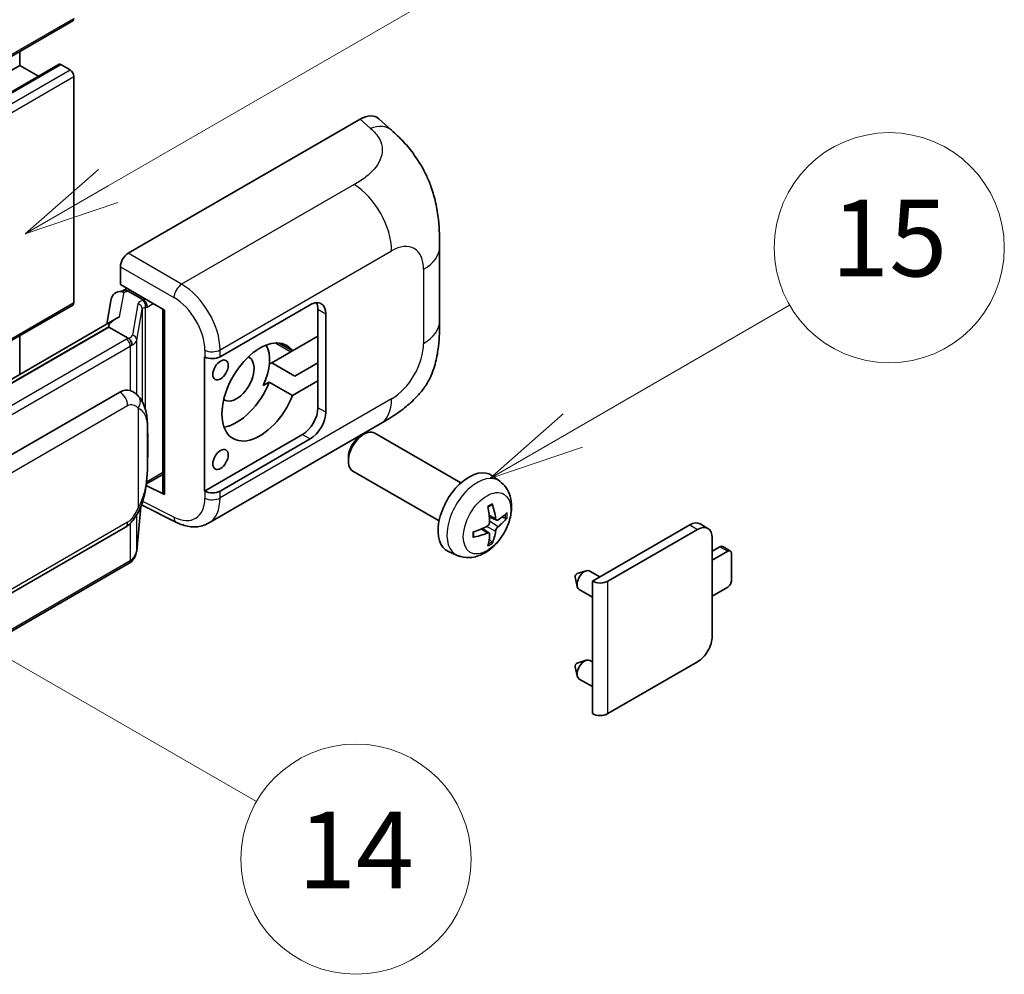
# Model space of a CAD drawing. Units: millimetres. Extents: x -2 to 11212, y -2 to 1544.
# Drawn here: x 515 to 618, y 672 to 771 of the extents above; entities that cross this region are included whole.
import ezdxf

# ---------------------------------------------------------------- set-up
doc = ezdxf.new("R2010")
doc.units = ezdxf.units.MM
for name, color, linetype, lineweight in [('Symbol (TK)', 100, 'Continuous', 18), ('Visible (ISO)', 7, 'Continuous', 35), ('Visible Narrow (ISO)', 7, 'Continuous', 25)]:
    doc.layers.add(name, color=color, linetype=linetype, lineweight=lineweight)
doc.styles.add('Note Text (TK2)', font='MS PGothic.ttf')

# ---------------------------------------------------------------- blocks, each defined once
blk = doc.blocks.new('バルーン1')
at = {"layer": 'Symbol (TK)', "color": 100}
for p, q in [((143.109, 184.755), (140.944, 186.005)), ((143.359, 185.188), (140.944, 186.005)), ((140.944, 186.005), (142.859, 184.322)), ((143.109, 184.755), (149.925, 180.82))]:
    blk.add_line(p, q, dxfattribs=at)
at = {"layer": 'Symbol (TK)'}
blk.add_circle((152.523, 179.32), 3, dxfattribs=at)
at = {"layer": 'Symbol (TK)', "color": 7, "insert": (152.523, 179.302), "char_height": 2, "attachment_point": 5, "style": 'Note Text (TK2)'}
blk.add_mtext('14', dxfattribs=at)
blk = doc.blocks.new('バルーン9')
at = {"layer": 'Symbol (TK)', "color": 100}
for p, q in [((146.059, 196.869), (159.023, 204.354)), ((145.809, 197.302), (143.894, 195.619)), ((146.059, 196.869), (143.894, 195.619)), ((143.894, 195.619), (146.309, 196.436))]:
    blk.add_line(p, q, dxfattribs=at)
at = {"layer": 'Symbol (TK)'}
blk.add_circle((161.621, 205.854), 3, dxfattribs=at)
at = {"layer": 'Symbol (TK)', "color": 7, "insert": (161.621, 205.848), "char_height": 2, "attachment_point": 5, "style": 'Note Text (TK2)'}
blk.add_mtext('3', dxfattribs=at)
blk = doc.blocks.new('バルーン16')
at = {"layer": 'Symbol (TK)', "color": 100}
for p, q in [((158.178, 190.493), (163.833, 193.758)), ((157.928, 190.926), (156.013, 189.243)), ((158.178, 190.493), (156.013, 189.243)), ((156.013, 189.243), (158.428, 190.06))]:
    blk.add_line(p, q, dxfattribs=at)
at = {"layer": 'Symbol (TK)'}
blk.add_circle((166.431, 195.258), 3, dxfattribs=at)
at = {"layer": 'Symbol (TK)', "color": 7, "insert": (166.431, 195.252), "char_height": 2, "attachment_point": 5, "style": 'Note Text (TK2)'}
blk.add_mtext('15', dxfattribs=at)

msp = doc.modelspace()

# ---------------------------------------------------------------- linework, layer by layer
at = {"layer": 'Visible (ISO)'}
for p, q in [((361.2297, 678.8011), (520.8338, 770.9485)), ((515.2953, 766.3111), (515.2953, 767.7509)), ((355.6912, 674.1637), (515.2953, 766.3111)), ((359.8028, 674.274), (519.4069, 766.4214)), ((517.2556, 765.1794), (515.2953, 766.3111)), ((520.5481, 765.8446), (519.5784, 766.4045)), ((520.9522, 741.583), (520.9522, 765.1447)), ((526.6085, 746.7149), (550.8238, 760.6956)), ((552.773, 760.7306), (554.1007, 759.5276)), ((559.1069, 739.6552), (559.1069, 747.3767)), ((525.8009, 743.4492), (525.8009, 745.3161)), ((525.5368, 742.7033), (526.147, 742.8442)), ((525.8009, 743.4492), (530.4008, 740.7935)), ((526.075, 742.8276), (526.4763, 743.0593)), ((526.6171, 742.754), (528.2334, 741.8209)), ((524.8531, 741.9846), (524.3799, 739.3319)), ((422.356, 684.4652), (520.8338, 741.3214)), ((530.2334, 740.8901), (530.2334, 721.7778)), ((530.4008, 740.7935), (530.4008, 721.556)), ((536.1992, 735.9222), (545.5999, 741.3497)), ((546.408, 740.8831), (546.408, 738.0837)), ((525.2516, 739.8352), (429.7567, 684.7012)), ((547.2161, 740.4165), (547.2161, 730.152)), ((524.5968, 739.0215), (432.0507, 685.59)), ((524.5968, 739.0215), (524.5853, 739.0744)), ((526.6031, 737.8632), (524.5968, 739.0215)), ((515.2953, 734.0869), (515.2953, 738.1237)), ((546.408, 738.0837), (543.7527, 736.5507)), ((546.408, 733.418), (546.408, 738.0837)), ((543.7527, 736.5507), (542.3674, 737.3505)), ((534.5825, 735.9219), (534.6117, 735.9062)), ((534.5825, 721.9248), (534.5825, 735.9219)), ((543.5796, 736.4507), (541.5903, 735.3022)), ((541.3334, 735.1539), (541.5903, 735.3022)), ((541.5903, 735.3022), (544.0146, 733.9025)), ((544.0146, 733.9025), (546.408, 735.2843)), ((543.7527, 731.885), (546.408, 733.418)), ((546.408, 733.418), (546.408, 730.6186)), ((540.7002, 732.922), (541.3284, 733.2847)), ((541.3284, 733.2847), (543.7527, 731.885)), ((435.7478, 680.2827), (525.7484, 732.2446)), ((527.1, 732.2878), (527.0785, 732.3002)), ((534.9827, 718.5717), (552.9101, 728.922)), ((544.7918, 727.8192), (534.5825, 721.9248)), ((545.5999, 727.3526), (536.1992, 721.9251)), ((550.853, 727.6519), (551.2002, 727.8523)), ((561.3298, 722.7765), (552.3426, 727.9653)), ((549.5835, 725.453), (549.5835, 725.0522)), ((528.515, 722.6609), (530.2334, 723.653)), ((559.0441, 718.8176), (550.0569, 724.0063)), ((565.3888, 722.9402), (564.5891, 723.5239)), ((530.4008, 721.556), (528.4853, 722.5127)), ((528.5026, 722.6495), (528.5262, 722.6713)), ((534.6117, 721.9091), (534.5825, 721.9248)), ((527.5, 715.6978), (527.92, 720.2783)), ((528.0027, 720.4812), (531.6519, 718.6587)), ((565.0466, 718.8985), (564.2838, 719.2361)), ((565.6027, 719.2018), (565.9635, 719.1141)), ((436.3193, 666.1824), (526.3198, 718.1442)), ((564.261, 717.5377), (563.5872, 718.0295)), ((575.0357, 712.5273), (585.1979, 718.3945)), ((587.0917, 718.0354), (586.2836, 718.502)), ((576.652, 712.5273), (586.006, 717.9279)), ((587.5414, 717.0414), (587.5414, 706.7769)), ((564.5327, 716.6358), (564.2763, 716.9045)), ((587.5414, 715.6417), (588.3495, 716.1083)), ((589.4434, 715.67), (588.6353, 716.1366)), ((560.9318, 715.2205), (560.0265, 715.6212)), ((589.1577, 715.6417), (587.5414, 714.7086)), ((589.5617, 712.609), (589.5617, 715.4084)), ((526.7188, 714.392), (434.5408, 661.173)), ((573.2423, 712.9378), (573.4598, 711.9731)), ((573.4603, 713.3154), (574.4045, 713.6094)), ((575.8268, 712.984), (574.7848, 713.5857)), ((575.0357, 698.7169), (575.0357, 712.5273)), ((587.5414, 710.976), (589.1577, 711.9091)), ((575.0357, 710.8674), (573.6705, 711.6557)), ((573.2423, 703.6064), (573.4598, 702.6417)), ((573.4603, 703.984), (574.4045, 704.278)), ((575.0357, 704.1094), (574.7848, 704.2543)), ((586.006, 704.1174), (576.652, 698.7169)), ((575.0357, 701.536), (573.6705, 702.3243))]:
    msp.add_line(p, q, dxfattribs=at)
for centre, major_axis, ratio, start_param, end_param in [((520.5481, 771.4434), (0.2857, -0.4949), 0.57735027, 0, 0.78539816), ((519.5784, 766.1245), (-0.1714, 0.2969), 0.57735027, 5.49778714, 6.28318531), ((520.5481, 765.378), (-0.2857, 0.4949), 0.57735027, 3.92699082, 5.49778714), ((550.8073, 757.885), (1.7827, 2.9813), 0.57333637, 6.16912861, 7.08294563), ((526.6095, 745.7818), (-0.5714, -0.9897), 0.5780539, 3.9275998, 5.49717816), ((525.95, 741.6257), (-0.8657, 0.8231), 0.8492429, 5.1814121, 6.75220843), ((526.4985, 741.7524), (-0.4215, 1.07), 0.65380937, 5.5951678, 6.18580465), ((526.0715, 742.307), (-1.1275, -0.8138), 0.60953579, 5.67908615, 5.72119938), ((528.174, 741.3201), (0.2108, -0.535), 0.65380937, 0.88277882, 2.45357514), ((545.5999, 739.4834), (1.1429, 1.9795), 0.57735027, 5.49778714, 7.06858347), ((520.5481, 741.8162), (0.2857, -0.4949), 0.57735027, 0, 0.78539816), ((544.7918, 739.95), (1.1429, 1.9795), 0.57735027, 5.49778714, 5.92181818), ((530.204, 740.0551), (-5.6208, -0.9696), 0.21633748, 5.59704541, 6.29236196), ((540.3471, 732.2516), (-2.8, -4.8497), 0.57735027, 2.89161655, 8.10395773), ((537.9227, 733.6513), (2.4286, 4.2064), 0.57735027, 4.86891222, 5.94241634), ((543.5796, 740.6498), (-2.5714, -4.4538), 0.57735027, 0.78539816, 0.83194551), ((535.3911, 736.3888), (1.1429, 0), 0.57735027, 3.9618974, 5.49778714), ((537.9227, 733.6513), (-1.2857, -2.2269), 0.57735027, 6.23353649, 9.47442678), ((525.7484, 725.2227), (0.8745, 7.228), 0.40142867, 6.20843387, 6.57591032), ((537.9227, 733.6513), (-2.8, -4.8497), 0.57735027, 0.44773235, 1.82077243), ((544.7918, 729.6854), (1.1429, 1.9795), 0.57735027, 3.92699082, 5.49778714), ((545.5999, 729.2189), (1.1429, 1.9795), 0.57735027, 3.92699082, 5.49778714), ((551.1998, 725.9858), (-1.1429, -1.9795), 0.57735027, 3.14159265, 6.28318531), ((550.8527, 726.1862), (-0.8975, -1.5545), 0.57735027, 3.92675802, 5.49801994), ((562.1664, 719.6542), (-2.2857, -3.959), 0.57735027, 3.0796893, 6.34508866), ((528.174, 723.1239), (0.3404, -0.4623), 0.48800029, 0.05438476, 0.7310134), ((530.8048, 721.7893), (0.5714, 0.0167), 0.55686057, 3.12531633, 3.9107145), ((535.3911, 722.3917), (-1.1429, 0), 0.57735027, 0.82030475, 2.35619449), ((559.5415, 721.2933), (2.9332, -6.8231), 0.55353421, 0.95931878, 1.19830308), ((559.3158, 721.163), (-4.4679, 5.9326), 0.59526289, 3.96282307, 4.20180736), ((559.4229, 721.1012), (-7.4236, -0.2184), 0.49462411, 2.44776077, 2.68674507), ((559.4229, 721.3618), (7.4226, -0.2509), 0.65417299, 5.62601221, 5.86499651), ((559.4345, 721.1079), (-7.3756, -0.8713), 0.55353421, 1.94328958, 2.18227387), ((585.1979, 716.6215), (1.0857, 1.8805), 0.57735027, 0, 0.78539816), ((586.006, 716.1549), (1.0857, 1.8805), 0.57735027, 5.49778714, 7.06858347), ((559.4345, 721.3685), (7.3717, -0.903), 0.59526289, 5.2229706, 5.46195489), ((559.5415, 721.3066), (3.5227, -6.5382), 0.49462411, 0.45484759, 0.69383188), ((559.3158, 721.1764), (-3.9286, 6.3027), 0.65417299, 3.55978145, 3.79876575), ((588.3495, 715.6417), (0.2857, 0.4949), 0.57735027, 0, 0.78539816), ((589.1577, 715.1751), (0.2857, 0.4949), 0.57735027, 5.49778714, 7.06858347), ((573.4195, 713.0872), (-0.1286, -0.2227), 0.57735027, 3.70058252, 5.72419544), ((574.2276, 712.6207), (-0.5571, -0.965), 0.57735027, 3.14159265, 6.28318531), ((575.8439, 712.9939), (-1.1429, 0), 0.57735027, 0.78539816, 2.35619449), ((589.1577, 712.3757), (-0.2857, -0.4949), 0.57735027, 0.78539816, 2.35619449), ((586.006, 705.8904), (-1.0857, -1.8805), 0.57735027, 0.78539816, 2.35619449), ((573.4195, 703.7558), (-0.1286, -0.2227), 0.57735027, 3.70058252, 5.72419544), ((574.2276, 703.2893), (-0.5571, -0.965), 0.57735027, 3.14159265, 6.28318531), ((575.8439, 699.1835), (1.1429, 0), 0.57735027, 3.92699082, 5.49778714)]:
    msp.add_ellipse(centre, major_axis=major_axis, ratio=ratio, start_param=start_param, end_param=end_param, dxfattribs=at)
for centre in [(536.2459, 734.5494), (536.2459, 725.218)]:
    msp.add_ellipse(centre, major_axis=(0.5714, 0.9897), ratio=0.57735027, dxfattribs=at)
for points, knots in [([(554.1007, 759.5276), (554.4713, 759.1919), (554.9307, 758.7812), (555.7408, 757.9112), (556.1132, 757.4532), (556.9306, 756.3129), (557.3737, 755.5835), (557.9278, 754.394), (558.0906, 753.9958), (558.4145, 753.0708), (558.5639, 752.5347), (558.8158, 751.4086), (558.9106, 750.8129), (559.0895, 749.2493), (559.1069, 748.2368), (559.1069, 747.3767)], [0, 0, 0, 0, 0.18362486, 0.18362486, 0.36333296, 0.36333296, 0.60386192, 0.60386192, 0.71569796, 0.71569796, 0.86115341, 0.86115341, 1.02941414, 1.02941414, 1.30785701, 1.30785701, 1.30785701, 1.30785701]), ([(559.1069, 739.6552), (559.1069, 738.824), (559.0923, 737.898), (558.9191, 736.4671), (558.8267, 735.9248), (558.6129, 735.0707), (558.5222, 734.7633), (558.2972, 734.141), (558.1598, 733.8221), (557.7958, 733.128), (557.5506, 732.7531), (557.05, 732.111), (556.7937, 731.8288), (556.1271, 731.1654), (555.7099, 730.8107), (554.5281, 729.891), (553.6877, 729.371), (552.9101, 728.922)], [0, 0, 0, 0, 0.26907114, 0.26907114, 0.43224894, 0.43224894, 0.52213259, 0.52213259, 0.61371232, 0.61371232, 0.72841245, 0.72841245, 0.83295305, 0.83295305, 0.995563, 0.995563, 1.28301074, 1.28301074, 1.28301074, 1.28301074]), ([(526.9949, 737.1499), (526.995, 737.151), (526.9951, 737.1521), (527.0014, 737.2163), (526.9972, 737.2836), (526.9676, 737.4226), (526.9417, 737.4931), (526.8712, 737.6248), (526.8275, 737.6848), (526.7278, 737.7866), (526.6729, 737.8276), (526.6158, 737.8563)], [-0.0778087689, -0.0778087689, -0.0778087689, -0.0778087689, -0.0774791395, -0.0774791395, -0.0585788033, -0.0585788033, -0.0389062325, -0.0389062325, -0.0193765361, -0.0193765361, 0, 0, 0, 0]), ([(527.6686, 731.8317), (527.6384, 731.8637), (527.607, 731.8956), (527.5413, 731.959), (527.507, 731.9905), (527.4353, 732.0528), (527.3979, 732.0836), (527.3194, 732.1443), (527.2784, 732.1741), (527.1923, 732.2322), (527.1473, 732.2605), (527.1, 732.2878)], [-0.1703054541, -0.1703054541, -0.1703054541, -0.1703054541, -0.1584465752, -0.1584465752, -0.1465876964, -0.1465876964, -0.1347288175, -0.1347288175, -0.1228699387, -0.1228699387, -0.1110110598, -0.1110110598, -0.1110110598, -0.1110110598]), ([(528.6437, 728.1909), (528.6402, 728.4326), (528.6342, 728.6707), (528.6106, 729.1436), (528.5932, 729.3785), (528.5365, 729.8505), (528.4976, 730.0874), (528.3786, 730.5723), (528.299, 730.8202), (528.0603, 731.3259), (527.8996, 731.5867), (527.6686, 731.8317)], [-0.42564821, -0.42564821, -0.42564821, -0.42564821, -0.340518568, -0.340518568, -0.255388926, -0.255388926, -0.170259284, -0.170259284, -0.085129642, -0.085129642, 0, 0, 0, 0]), ([(528.6438, 725.1971), (528.6464, 725.4159), (528.6484, 725.6316), (528.6515, 726.0557), (528.6525, 726.2641), (528.6536, 726.6728), (528.6536, 726.873), (528.6525, 727.2651), (528.6515, 727.4568), (528.6484, 727.831), (528.6463, 728.0136), (528.6437, 728.1909)], [-0.318622721, -0.318622721, -0.318622721, -0.318622721, -0.254898176, -0.254898176, -0.191173632, -0.191173632, -0.127449088, -0.127449088, -0.063724544, -0.063724544, 0, 0, 0, 0]), ([(527.8787, 720.1847), (528.047, 720.5574), (528.1626, 720.922), (528.3446, 721.6358), (528.4091, 721.9832), (528.5088, 722.6633), (528.5437, 722.9968), (528.5952, 723.6507), (528.6118, 723.971), (528.6343, 724.5963), (528.6403, 724.9013), (528.6438, 725.1971)], [-0.425024641, -0.425024641, -0.425024641, -0.425024641, -0.340019712, -0.340019712, -0.255014784, -0.255014784, -0.170009856, -0.170009856, -0.085004928, -0.085004928, 0, 0, 0, 0]), ([(565.3888, 722.9402), (565.6468, 722.7519), (565.8659, 722.5203), (566.2317, 721.9913), (566.3662, 721.6909), (566.5691, 721.0113), (566.611, 720.6323), (566.6028, 719.7945), (566.5252, 719.3386), (566.2597, 718.4322), (566.0651, 717.9833), (565.5836, 717.1445), (565.2979, 716.7543), (564.6393, 716.0527), (564.2663, 715.7411), (563.4389, 715.2581), (562.9862, 715.0767), (562.1014, 714.9606), (561.6951, 714.9764), (561.1718, 715.1245), (561.0502, 715.1681), (560.9318, 715.2205)], [3.98889417, 3.98889417, 3.98889417, 3.98889417, 4.19385403, 4.19385403, 4.4264439, 4.4264439, 4.7238013, 4.7238013, 5.09906125, 5.09906125, 5.49348614, 5.49348614, 5.8833225, 5.8833225, 6.2775903, 6.2775903, 6.65189618, 6.65189618, 6.92355847, 6.92355847, 7.00668012, 7.00668012, 7.00668012, 7.00668012]), ([(526.3198, 718.1442), (526.5168, 718.258), (526.6811, 718.3959), (526.9561, 718.6693), (527.0703, 718.8083), (527.2764, 719.0861), (527.3667, 719.2238), (527.5319, 719.4964), (527.6071, 719.6322), (527.7472, 719.9028), (527.812, 720.0375), (527.8746, 720.1755), (527.8767, 720.1801), (527.8787, 720.1847)], [-0.170496085, -0.170496085, -0.170496085, -0.170496085, -0.1375677, -0.1375677, -0.103468483, -0.103468483, -0.069369266, -0.069369266, -0.035270049, -0.035270049, -0.001170832, -0.001170832, 0, 0, 0, 0]), ([(564.1425, 720.2407), (564.1599, 720.253), (564.1772, 720.265), (564.2249, 720.297), (564.2552, 720.3164), (564.3156, 720.3531), (564.3457, 720.3705), (564.4058, 720.4033), (564.4358, 720.4187), (564.4953, 720.4474), (564.5249, 720.4608), (564.5543, 720.4731)], [3.028761595, 3.028761595, 3.028761595, 3.028761595, 3.060101394, 3.060101394, 3.114617864, 3.114617864, 3.169134334, 3.169134334, 3.223650804, 3.223650804, 3.278167274, 3.278167274, 3.278167274, 3.278167274]), ([(564.5803, 720.5842), (564.5851, 720.5699), (564.5881, 720.5541), (564.5894, 720.5273), (564.5869, 720.512), (564.5777, 720.4909), (564.5693, 720.4812), (564.5583, 720.4749), (564.5564, 720.474), (564.5543, 720.4731)], [0.0145600729, 0.0145600729, 0.0145600729, 0.0145600729, 0.0187226824, 0.0187226824, 0.0234298311, 0.0234298311, 0.0280690561, 0.0280690561, 0.028985175, 0.028985175, 0.028985175, 0.028985175]), ([(565.1992, 718.9209), (565.1693, 718.9019), (565.1369, 718.8899), (565.0763, 718.8862), (565.048, 718.8947), (565.0023, 718.9266), (564.9818, 718.9523), (564.9566, 719.0098), (564.9491, 719.038), (564.9449, 719.0678)], [0, 0, 0, 0, 0.0125039067, 0.0125039067, 0.0250078135, 0.0250078135, 0.0375277995, 0.0375277995, 0.0466766392, 0.0466766392, 0.0466766392, 0.0466766392]), ([(566.1392, 719.1606), (566.1322, 719.151), (566.1214, 719.1412), (566.0975, 719.126), (566.0797, 719.1185), (566.0468, 719.1102), (566.026, 719.1079), (565.9941, 719.1086), (565.9777, 719.1106), (565.9635, 719.1141)], [0.0145600729, 0.0145600729, 0.0145600729, 0.0145600729, 0.0187226824, 0.0187226824, 0.0234298311, 0.0234298311, 0.0280690561, 0.0280690561, 0.0318102328, 0.0318102328, 0.0318102328, 0.0318102328]), ([(534.9827, 718.5717), (534.7815, 718.4555), (534.5657, 718.3651), (534.121, 718.2387), (533.8922, 718.2025), (533.4336, 718.1797), (533.2038, 718.1928), (532.7493, 718.2609), (532.5245, 718.3158), (532.0823, 718.4616), (531.8649, 718.5523), (531.6519, 718.6587)], [0.785398163, 0.785398163, 0.785398163, 0.785398163, 0.935496479, 0.935496479, 1.085594795, 1.085594795, 1.23569311, 1.23569311, 1.385791426, 1.385791426, 1.535889742, 1.535889742, 1.535889742, 1.535889742]), ([(564.3178, 718.7058), (564.3193, 718.664), (564.3136, 718.6163), (564.2864, 718.522), (564.265, 718.4752), (564.2145, 718.3945), (564.182, 718.3551), (564.1196, 718.2996), (564.0914, 718.28), (564.0635, 718.2652)], [0, 0, 0, 0, 0.0124997785, 0.0124997785, 0.0249995571, 0.0249995571, 0.0375236714, 0.0375236714, 0.0466766062, 0.0466766062, 0.0466766062, 0.0466766062]), ([(564.9449, 717.7563), (564.9504, 717.7941), (564.9622, 717.8382), (564.9968, 717.9283), (565.0198, 717.9742), (565.0692, 718.0555), (565.099, 718.0964), (565.1531, 718.1567), (565.1767, 718.179), (565.1992, 718.1969)], [0, 0, 0, 0, 0.0124997785, 0.0124997785, 0.0249995571, 0.0249995571, 0.0375236714, 0.0375236714, 0.0466766062, 0.0466766062, 0.0466766062, 0.0466766062]), ([(562.6511, 717.1768), (562.6514, 717.1745), (562.6516, 717.1724), (562.6516, 717.1597), (562.6474, 717.1476), (562.6338, 717.129), (562.6218, 717.1193), (562.5979, 717.1069), (562.5827, 717.1017), (562.5679, 717.0987)], [0.0455535579, 0.0455535579, 0.0455535579, 0.0455535579, 0.0464696768, 0.0464696768, 0.0511089018, 0.0511089018, 0.0558160505, 0.0558160505, 0.05997866, 0.05997866, 0.05997866, 0.05997866]), ([(562.6512, 717.1767), (562.6471, 717.2084), (562.6439, 717.2407), (562.639, 717.3066), (562.6373, 717.3402), (562.6357, 717.4087), (562.6357, 717.4435), (562.6373, 717.5142), (562.6389, 717.5501), (562.6428, 717.6073), (562.6445, 717.6284), (562.6465, 717.6496)], [1.434221706, 1.434221706, 1.434221706, 1.434221706, 1.488738176, 1.488738176, 1.543254646, 1.543254646, 1.597771116, 1.597771116, 1.652287586, 1.652287586, 1.683627385, 1.683627385, 1.683627385, 1.683627385]), ([(564.0635, 717.5412), (564.1004, 717.5561), (564.1388, 717.5647), (564.207, 717.564), (564.2368, 717.5547), (564.2814, 717.5234), (564.2992, 717.4992), (564.3161, 717.4466), (564.319, 717.421), (564.3178, 717.3943)], [0, 0, 0, 0, 0.0125039067, 0.0125039067, 0.0250078135, 0.0250078135, 0.0375277995, 0.0375277995, 0.0466766392, 0.0466766392, 0.0466766392, 0.0466766392]), ([(564.5327, 716.6358), (564.5428, 716.6253), (564.5528, 716.6121), (564.5693, 716.5848), (564.5777, 716.5657), (564.5869, 716.533), (564.5894, 716.5138), (564.5881, 716.4856), (564.5851, 716.4713), (564.5803, 716.4605)], [0.0427285001, 0.0427285001, 0.0427285001, 0.0427285001, 0.0464696768, 0.0464696768, 0.0511089018, 0.0511089018, 0.0558160505, 0.0558160505, 0.05997866, 0.05997866, 0.05997866, 0.05997866]), ([(526.9428, 714.5444), (527.0037, 714.6089), (527.0609, 714.6762), (527.1666, 714.8163), (527.2151, 714.8891), (527.3023, 715.0396), (527.341, 715.1174), (527.4072, 715.2771), (527.4348, 715.3591), (527.4772, 715.5265), (527.4921, 715.6117), (527.5, 715.6978)], [-1.489339836, -1.489339836, -1.489339836, -1.489339836, -1.362514136, -1.362514136, -1.235688435, -1.235688435, -1.108862734, -1.108862734, -0.982037034, -0.982037034, -0.855211333, -0.855211333, -0.855211333, -0.855211333]), ([(526.7188, 714.392), (526.7328, 714.4001), (526.7468, 714.4084), (526.7745, 714.4253), (526.7882, 714.4338), (526.8155, 714.4512), (526.829, 714.4601), (526.8557, 714.4781), (526.869, 714.4873), (526.8952, 714.506), (526.9082, 714.5154), (526.9211, 714.5251)], [1.570796327, 1.570796327, 1.570796327, 1.570796327, 1.596526194, 1.596526194, 1.622256061, 1.622256061, 1.647985928, 1.647985928, 1.673715795, 1.673715795, 1.699445662, 1.699445662, 1.699445662, 1.699445662]), ([(526.9949, 714.7546), (526.995, 714.7537), (526.9951, 714.7527), (527.0014, 714.6985), (526.9972, 714.6506), (526.9698, 714.5748), (526.949, 714.546), (526.9211, 714.5251)], [-0.0003297628, -0.0003297628, -0.0003297628, -0.0003297628, 0, 0, 0.0189079865, 0.0189079865, 0.0357441925, 0.0357441925, 0.0357441925, 0.0357441925])]:
    msp.add_open_spline(points, degree=3, knots=knots, dxfattribs=at)
for points in [[(526.6158, 737.8563), (526.6112, 737.8586), (526.6069, 737.861), (526.6031, 737.8632)], [(526.8371, 732.4043), (526.9286, 732.3756), (527.0087, 732.3404), (527.0787, 732.3)]]:
    msp.add_open_spline(points, degree=3, dxfattribs=at)
at = {"layer": 'Visible Narrow (ISO)'}
for p, q in [((361.3481, 679.0626), (520.9522, 771.2101)), ((359.9743, 674.257), (519.5784, 766.4045)), ((360.944, 673.6971), (520.5481, 765.8446)), ((361.3481, 672.9972), (520.9522, 765.1447)), ((550.8238, 760.6956), (551.8833, 759.7357)), ((550.1939, 753.8862), (532.1907, 743.4921)), ((536.1992, 736.6407), (554.0935, 746.972)), ((532.1907, 743.4921), (526.6085, 746.7149)), ((525.8009, 745.3161), (531.3831, 742.0932)), ((557.4332, 745.0438), (557.4332, 737.3224)), ((525.7223, 740.0753), (526.1822, 742.6536)), ((526.1822, 742.6536), (526.6171, 742.754)), ((526.6171, 742.754), (526.8111, 742.866)), ((528.2334, 741.8209), (528.1239, 741.7956)), ((528.4273, 741.9329), (528.2334, 741.8209)), ((422.1999, 684.5683), (520.9522, 741.583)), ((527.626, 741.4403), (527.0471, 738.1947)), ((527.501, 737.6578), (528.0799, 740.9034)), ((528.0799, 740.9034), (528.0799, 731.2674)), ((528.4119, 741.0484), (528.5781, 741.0868)), ((528.4119, 730.4321), (528.4119, 741.0484)), ((528.5781, 741.0868), (529.2354, 741.4663)), ((546.408, 740.8831), (547.2161, 740.4165)), ((431.9246, 685.5767), (524.5853, 739.0744)), ((526.433, 737.7488), (434.255, 684.5298)), ((527.501, 731.9953), (527.501, 737.6578)), ((434.6591, 683.8299), (526.8371, 737.0489)), ((526.8371, 737.0489), (526.8371, 732.4043)), ((534.6117, 736.6247), (534.6117, 735.9062)), ((536.1992, 735.9222), (536.1992, 736.6407)), ((542.0029, 737.361), (543.5796, 736.4507)), ((554.0935, 731.5379), (536.1992, 721.2066)), ((436.5559, 678.883), (526.5565, 730.8449)), ((527.6452, 730.5811), (527.6452, 720.1884)), ((547.2161, 730.152), (546.408, 730.6186)), ((528.6411, 725.1646), (528.6411, 728.1281)), ((544.7918, 727.8192), (545.5999, 727.3526)), ((530.2334, 723.8463), (528.5781, 722.8906)), ((528.5781, 722.8906), (528.5246, 722.8412)), ((534.6117, 721.9091), (534.6117, 721.1906)), ((536.1992, 721.2066), (536.1992, 721.9251)), ((527.9179, 720.2734), (527.501, 715.727)), ((531.3831, 719.1986), (528.1242, 720.8262)), ((527.501, 715.727), (527.501, 719.447)), ((564.9449, 719.0678), (564.2682, 719.3924)), ((526.5565, 718.6674), (436.5559, 666.7056)), ((526.8371, 718.5512), (526.8371, 714.6536)), ((564.9449, 717.7563), (563.987, 718.2251)), ((565.1992, 718.1969), (564.3143, 718.7921)), ((585.1979, 718.3945), (586.006, 717.9279)), ((564.0635, 717.5412), (563.444, 717.9648)), ((588.3495, 716.1083), (589.1577, 715.6417)), ((526.8371, 714.6536), (434.6591, 661.4346)), ((576.652, 698.7169), (576.652, 712.5273))]:
    msp.add_line(p, q, dxfattribs=at)
for centre, major_axis, ratio, start_param, end_param in [((551.7987, 756.9868), (2.302, 2.5408), 0.65672952, 0, 0.91381702), ((550.0529, 749.3048), (-2.8571, 4.9487), 0.57735027, 3.92699082, 5.46288056), ((554.0935, 743.1157), (2.3615, 4.0902), 0.57735027, 5.49778714, 7.06858347), ((553.3926, 747.3767), (5.7143, 0), 0.57735027, 5.49778714, 6.28318531), ((532.1625, 742.5758), (0.5714, 0.9897), 0.53637355, 0.78600715, 2.3555855), ((532.0457, 738.9084), (-2.98, 4.8771), 0.59324129, 3.91222392, 5.44811366), ((529.3361, 741.0958), (1.7088, -0.3514), 0.39024564, 2.43627197, 3.15185696), ((528.0078, 741.2817), (0.1286, -0.5568), 0.71890164, 0.98015947, 2.5509558), ((531.2663, 738.4258), (2.4094, -3.8866), 0.59713441, 0.76668294, 2.30257268), ((527.5099, 740.9264), (0.5625, -0.1003), 0.92189307, 0.1475388, 1.52868309), ((529.22, 740.5819), (-1.1388, 0.3265), 0.2955286, 5.58231733, 6.29790232), ((553.3926, 739.6552), (5.7143, 0), 0.57735027, 5.49778714, 6.28318531), ((525.2209, 738.4487), (-1.7143, 0), 0.57735027, 2.35619449, 2.5086304), ((526.433, 737.2822), (0.2857, -0.4949), 0.57735027, 0.78539816, 2.35619449), ((525.337, 738.5392), (1.7088, -0.3514), 0.39024564, 5.63445405, 6.29344962), ((525.2209, 738.0253), (-2.28, 0.3684), 0.43824712, 2.52999888, 3.14247799), ((526.931, 737.6808), (0.5625, -0.1003), 0.92189307, 0.1475388, 1.52868309), ((525.2209, 737.9821), (2.2857, 0), 0.57735027, 5.49778714, 5.60089302), ((535.3911, 737.1073), (1.1429, 0), 0.57735027, 3.9618974, 5.49778714), ((554.0935, 735.3942), (-2.3615, -4.0902), 0.57735027, 0.78539816, 2.35619449), ((525.7484, 731.3114), (0.5714, -0.9897), 0.57735027, 0.78539816, 2.35619449), ((526.8371, 731.0476), (0.8315, 0.7841), 0.80454456, 4.94896384, 6.28318531), ((550.0529, 733.8707), (2.8571, -4.9487), 0.57735027, 0, 0.78539816), ((527.501, 728.1741), (1.1427, 0.0168), 0.69418244, 6.20397498, 6.28318531), ((527.501, 725.2106), (1.1428, -0.0135), 0.44716568, 6.21946524, 6.28318531), ((563.0221, 719.1601), (2.2328, 3.8673), 0.57735027, 6.22128195, 9.48668132), ((531.2663, 722.9917), (2.4094, -3.8866), 0.59713441, 5.5139785, 7.04986825), ((535.3911, 721.6732), (-1.1429, 0), 0.57735027, 0.82030475, 2.35619449), ((532.0457, 723.4743), (-2.98, 4.8771), 0.59324129, 3.12682576, 3.91222392), ((526.8371, 720.6549), (1.0416, -0.4702), 0.13919307, 5.66073721, 6.28318531), ((564.3535, 718.3914), (-1.2728, -2.2045), 0.57735027, 3.80068814, 4.05329349), ((532.1625, 719.6812), (-0.5106, -1.0224), 0.5766475, 5.463532, 6.28318531), ((564.3039, 718.4201), (-1.1847, -2.0519), 0.57735027, 2.21917009, 2.42536283), ((564.3535, 718.3914), (1.2728, 2.2045), 0.57735027, 5.37148447, 5.62408982), ((525.7484, 719.134), (0.5714, -0.9897), 0.57735027, 0, 0.78539816), ((564.3535, 718.3914), (-1.2728, -2.2045), 0.57735027, 5.37148447, 5.62408982), ((564.3535, 718.3914), (1.2728, 2.2045), 0.57735027, 3.80068814, 4.05329349), ((564.3039, 718.4201), (-1.1847, -2.0519), 0.57735027, 0.71622982, 0.92242257), ((525.2209, 715.5435), (2.2524, 0.5674), 0.68484185, 5.43004551, 6.04252462), ((526.931, 715.75), (0.569, -0.0522), 0.66690795, 0, 0.07651115), ((526.433, 714.8869), (0.2857, -0.4949), 0.57735027, 0, 0.78539816), ((525.2209, 715.5867), (-2.2857, 0), 0.57735027, 2.35619449, 2.45930037)]:
    msp.add_ellipse(centre, major_axis=major_axis, ratio=ratio, start_param=start_param, end_param=end_param, dxfattribs=at)
msp.add_ellipse((564.0493, 718.5671), major_axis=(-1.7536, -3.0374), ratio=0.57735027, dxfattribs=at)
for points, knots in [([(551.8833, 759.7357), (552.2456, 759.4074), (552.6323, 759.0329), (552.867, 758.5813), (553.1962, 757.948), (553.2081, 757.1682), (552.8702, 756.4184), (552.5762, 755.7658), (552.0303, 755.1559), (551.4184, 754.681), (551.0062, 754.3611), (550.5709, 754.1039), (550.1939, 753.8862)], [0, 0, 0, 0, 0.22498324, 0.22498324, 0.22498324, 0.54043573, 0.54043573, 0.54043573, 0.81501171, 0.81501171, 0.81501171, 1, 1, 1, 1]), ([(526.5565, 730.8449), (526.6416, 730.894), (526.7271, 730.9246), (527.025, 730.9774), (527.2099, 730.9118), (527.471, 730.7482), (527.5624, 730.6689), (527.6452, 730.5811)], [0, 0, 0, 0, 0.031575695, 0.031575695, 0.116947855, 0.116947855, 0.170305454, 0.170305454, 0.170305454, 0.170305454]), ([(527.6452, 730.5811), (528.1251, 730.3341), (528.3301, 729.9953), (528.5944, 729.183), (528.6278, 728.6935), (528.6411, 728.1281)], [0, 0, 0, 0, 0.2061269, 0.2061269, 0.42564821, 0.42564821, 0.42564821, 0.42564821]), ([(528.6411, 728.1281), (528.6478, 727.6694), (528.651, 727.1741), (528.6503, 726.1778), (528.6472, 725.6801), (528.6411, 725.1646)], [0, 0, 0, 0, 0.167312443, 0.167312443, 0.318622721, 0.318622721, 0.318622721, 0.318622721]), ([(528.6411, 725.1646), (528.6345, 724.7741), (528.6221, 724.3673), (528.5628, 723.4479), (528.5099, 722.9306), (528.3326, 721.9534), (528.2194, 721.4932), (527.9403, 720.7485), (527.8104, 720.464), (527.6452, 720.1884)], [0, 0, 0, 0, 0.109280085, 0.109280085, 0.240591253, 0.240591253, 0.354088722, 0.354088722, 0.425024641, 0.425024641, 0.425024641, 0.425024641]), ([(527.6452, 720.1884), (527.5791, 720.0418), (527.5079, 719.8954), (527.3545, 719.6084), (527.2727, 719.4681), (527.183, 719.3324), (527.0802, 719.1767), (526.967, 719.0269), (526.7534, 718.8063), (526.6544, 718.7239), (526.5565, 718.6674)], [0, 0, 0, 0, 0.042624021, 0.042624021, 0.085248042, 0.085248042, 0.085248042, 0.134155965, 0.134155965, 0.170496085, 0.170496085, 0.170496085, 0.170496085])]:
    msp.add_open_spline(points, degree=3, knots=knots, dxfattribs=at)
msp.add_open_spline([(527.1001, 732.2878), (527.0206, 732.3338), (526.9344, 732.3737), (526.8371, 732.4043)], degree=3, dxfattribs=at)

# ---------------------------------------------------------------- block references
at = {"layer": 'Symbol (TK)', "xscale": 4, "yscale": 4, "zscale": 4}
for name in ['バルーン9', 'バルーン16', 'バルーン1']:
    msp.add_blockref(name, (-59.7134, -33.7373), dxfattribs=at)

doc.saveas('drawing.dxf')
